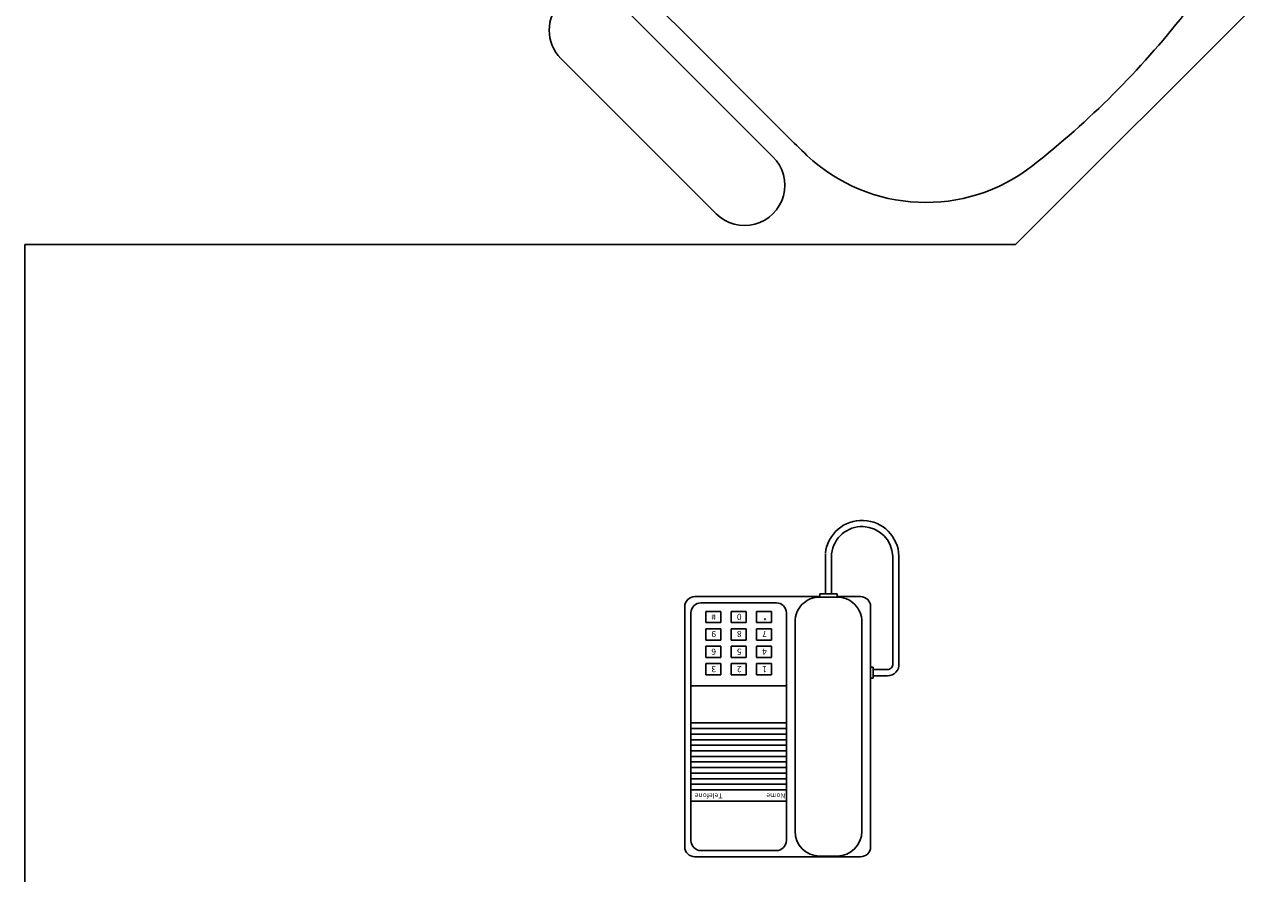
# Model space of a CAD drawing. Units: feet. Extents: x -60 to 616, y -96 to 478.
# Drawn here: x 243 to 244, y 268 to 269 of the extents above; entities that cross this region are included whole.
import ezdxf

# ---------------------------------------------------------------- set-up
doc = ezdxf.new("R2010")
doc.units = ezdxf.units.FT
doc.header["$LTSCALE"] = 0.3
doc.layers.add('S-114(Port_03)', color=8, linetype='CONTINUOUS')
doc.styles.add('ROMANS', font='romans')

# ---------------------------------------------------------------- blocks, each defined once
blk = doc.blocks.new('PORT-ENT')
at = {"layer": 'S-114(Port_03)'}
for p, q in [((-2.28741, 7.51), (-2.08741, 7.71)), ((-3.08741, 7.51), (-2.28741, 7.51)), ((-3.08741, 7.51), (-3.08741, 6.81)), ((-2.44097, 7.22776), (-2.44097, 7.26023)), ((-2.43597, 7.22776), (-2.43597, 7.26023)), ((-2.38657, 7.25839), (-2.38657, 7.17142)), ((-2.38157, 7.25839), (-2.38157, 7.17167)), ((-2.44547, 7.22558), (-2.54647, 7.22558)), ((-2.48047, 7.22058), (-2.54147, 7.22058)), ((-2.44547, 7.22776), (-2.43147, 7.22776)), ((-2.44547, 7.22776), (-2.44547, 7.22526)), ((-2.44547, 7.22526), (-2.43147, 7.22526)), ((-2.43147, 7.22776), (-2.43147, 7.22558)), ((-2.41247, 7.22558), (-2.43147, 7.22558)), ((-2.55447, 7.21758), (-2.55447, 7.02358)), ((-2.54947, 7.21258), (-2.54947, 7.02858)), ((-2.53747, 7.21358), (-2.53747, 7.20458)), ((-2.52547, 7.21358), (-2.53747, 7.21358)), ((-2.52547, 7.21358), (-2.52547, 7.20458)), ((-2.50497, 7.21358), (-2.51697, 7.21358)), ((-2.51697, 7.20458), (-2.51697, 7.21358)), ((-2.50497, 7.20458), (-2.50497, 7.21358)), ((-2.48447, 7.21358), (-2.49647, 7.21358)), ((-2.49647, 7.21358), (-2.49647, 7.20458)), ((-2.48447, 7.21358), (-2.48447, 7.20458)), ((-2.47247, 7.21258), (-2.47247, 7.02858)), ((-2.40447, 7.02358), (-2.40447, 7.21758)), ((-2.52547, 7.20458), (-2.53747, 7.20458)), ((-2.50497, 7.20458), (-2.51697, 7.20458)), ((-2.48447, 7.20458), (-2.49647, 7.20458)), ((-2.46547, 7.20526), (-2.46547, 7.0361)), ((-2.41147, 7.0361), (-2.41147, 7.20526)), ((-2.52547, 7.19958), (-2.53747, 7.19958)), ((-2.53747, 7.19958), (-2.53747, 7.19058)), ((-2.52547, 7.19058), (-2.53747, 7.19058)), ((-2.52547, 7.19958), (-2.52547, 7.19058)), ((-2.51697, 7.19058), (-2.51697, 7.19958)), ((-2.50497, 7.19958), (-2.51697, 7.19958)), ((-2.50497, 7.19058), (-2.51697, 7.19058)), ((-2.50497, 7.19058), (-2.50497, 7.19958)), ((-2.48447, 7.19958), (-2.49647, 7.19958)), ((-2.49647, 7.19958), (-2.49647, 7.19058)), ((-2.48447, 7.19058), (-2.49647, 7.19058)), ((-2.48447, 7.19958), (-2.48447, 7.19058)), ((-2.52547, 7.18558), (-2.53747, 7.18558)), ((-2.53747, 7.18558), (-2.53747, 7.17658)), ((-2.52547, 7.18558), (-2.52547, 7.17658)), ((-2.51697, 7.17658), (-2.51697, 7.18558)), ((-2.50497, 7.18558), (-2.51697, 7.18558)), ((-2.50497, 7.17658), (-2.50497, 7.18558)), ((-2.48447, 7.18558), (-2.49647, 7.18558)), ((-2.49647, 7.18558), (-2.49647, 7.17658)), ((-2.48447, 7.18558), (-2.48447, 7.17658)), ((-2.52547, 7.17658), (-2.53747, 7.17658)), ((-2.53747, 7.17158), (-2.53747, 7.16258)), ((-2.52547, 7.17158), (-2.53747, 7.17158)), ((-2.52547, 7.17158), (-2.52547, 7.16258)), ((-2.50497, 7.17658), (-2.51697, 7.17658)), ((-2.51697, 7.16258), (-2.51697, 7.17158)), ((-2.50497, 7.17158), (-2.51697, 7.17158)), ((-2.50497, 7.16258), (-2.50497, 7.17158)), ((-2.48447, 7.17658), (-2.49647, 7.17658)), ((-2.49647, 7.17158), (-2.49647, 7.16258)), ((-2.48447, 7.17158), (-2.49647, 7.17158)), ((-2.48447, 7.17158), (-2.48447, 7.16258)), ((-2.52547, 7.16258), (-2.53747, 7.16258)), ((-2.50497, 7.16258), (-2.51697, 7.16258)), ((-2.48447, 7.16258), (-2.49647, 7.16258)), ((-2.40247, 7.16864), (-2.40447, 7.16864)), ((-2.40247, 7.15964), (-2.40247, 7.16864)), ((-2.39082, 7.16664), (-2.40247, 7.16664)), ((-2.39088, 7.16164), (-2.40247, 7.16164)), ((-2.47247, 7.15358), (-2.54947, 7.15358)), ((-2.40247, 7.15964), (-2.40447, 7.15964)), ((-2.47247, 7.12358), (-2.54947, 7.12358)), ((-2.54947, 7.11908), (-2.47247, 7.11908)), ((-2.54947, 7.11458), (-2.47247, 7.11458)), ((-2.54947, 7.11008), (-2.47247, 7.11008)), ((-2.54947, 7.10558), (-2.47247, 7.10558)), ((-2.54947, 7.10108), (-2.47247, 7.10108)), ((-2.54947, 7.09658), (-2.47247, 7.09658)), ((-2.54947, 7.09208), (-2.47247, 7.09208)), ((-2.54947, 7.08758), (-2.47247, 7.08758)), ((-2.54947, 7.08308), (-2.47247, 7.08308)), ((-2.54947, 7.07858), (-2.47247, 7.07858)), ((-2.54947, 7.07408), (-2.47247, 7.07408)), ((-2.54947, 7.06958), (-2.47247, 7.06958)), ((-2.54947, 7.06058), (-2.47247, 7.06058)), ((-2.54147, 7.02058), (-2.48047, 7.02058)), ((-2.54647, 7.01558), (-2.41247, 7.01558)), ((-2.44547, 7.0161), (-2.43147, 7.0161))]:
    blk.add_line(p, q, dxfattribs=at)
for points in [[(-2.17509, 7.89467), (-2.26565, 7.98523, 0.007386), (-2.28579, 8.00478, 0.283766), (-2.38868, 8.02594, 0.109248), (-2.51975, 7.94234, 0.109248), (-2.60335, 7.81127, 0.283766), (-2.58219, 7.70838, 0.007386), (-2.56264, 7.68824), (-2.47208, 7.59768, 0.007546), (-2.45583, 7.58192, 0.371031), (-2.27338, 7.57377, 0.029876), (-2.20863, 7.63121, 0.029876), (-2.15118, 7.69597, 0.371031), (-2.15933, 7.87842, 0.007546)], [(-2.48327, 7.5807), (-2.6085, 7.70594, 1), (-2.65446, 7.65998), (-2.52923, 7.53474, 1)]]:
    blk.add_lwpolyline(points, format="xyb", close=True, dxfattribs=at)
for centre, major_axis, start_param, end_param in [((-2.41134, 7.25739), (0.02106, -0.02106), 0.818979, 3.812301), ((-2.41134, 7.25739), (0.01753, -0.01753), 0.818979, 3.812301), ((-2.54647, 7.21758), (-0.00566, -0.00566), 3.926991, 5.497787), ((-2.54147, 7.21258), (-0.00566, -0.00566), 3.926991, 5.497787), ((-2.48047, 7.21258), (0.00566, -0.00566), 0.785398, 2.356194), ((-2.44547, 7.20526), (0.01414, -0.01414), 2.356194, 3.926991), ((-2.43147, 7.20526), (-0.01414, -0.01414), 2.356194, 3.926991), ((-2.41247, 7.21758), (0.00566, -0.00566), 0.785398, 2.356194), ((-2.39077, 7.17088), (-0.00653, -0.00653), 0.774074, 2.442624), ((-2.39077, 7.17088), (0.003, -0.003), -0.796723, 0.91307), ((-2.44547, 7.0361), (-0.01414, -0.01414), 5.497787, 7.068583), ((-2.43147, 7.0361), (0.01414, -0.01414), -0.785398, 0.785398), ((-2.54647, 7.02358), (0.00566, -0.00566), 3.926991, 5.497787), ((-2.54147, 7.02858), (0.00566, -0.00566), 3.926991, 5.497787), ((-2.48047, 7.02858), (-0.00566, -0.00566), 0.785398, 2.356194), ((-2.41247, 7.02358), (-0.00566, -0.00566), 0.785398, 2.356194)]:
    blk.add_ellipse(centre, major_axis=major_axis, ratio=1, start_param=start_param, end_param=end_param, dxfattribs=at)
at = {"layer": 'S-114(Port_03)', "style": 'ROMANS'}
for s, p in [('#', (-2.52924, 7.21171)), ('0', (-2.5086, 7.21171)), ('*', (-2.48818, 7.21171)), ('9', (-2.52924, 7.19789)), ('8', (-2.5086, 7.19789)), ('7', (-2.48818, 7.19789)), ('6', (-2.52924, 7.18363)), ('5', (-2.5086, 7.18363)), ('4', (-2.48818, 7.18363)), ('3', (-2.52924, 7.16959)), ('2', (-2.5086, 7.16959)), ('1', (-2.48818, 7.16959))]:
    blk.add_text(s, height=0.005, rotation=180, dxfattribs=at).set_placement(p)
at = {"layer": 'S-114(Port_03)', "style": 'ROMANS', "width": 1}
for s, p in [('Telefone', (-2.52406, 7.0668)), ('Nome', (-2.47323, 7.0668))]:
    blk.add_text(s, height=0.004, rotation=180, dxfattribs=at).set_placement(p)

msp = doc.modelspace()

# ---------------------------------------------------------------- block references
at = {"layer": 'S-114(Port_03)'}
msp.add_blockref('PORT-ENT', (245.73606, 261.2507), dxfattribs=at)

doc.saveas('drawing.dxf')
